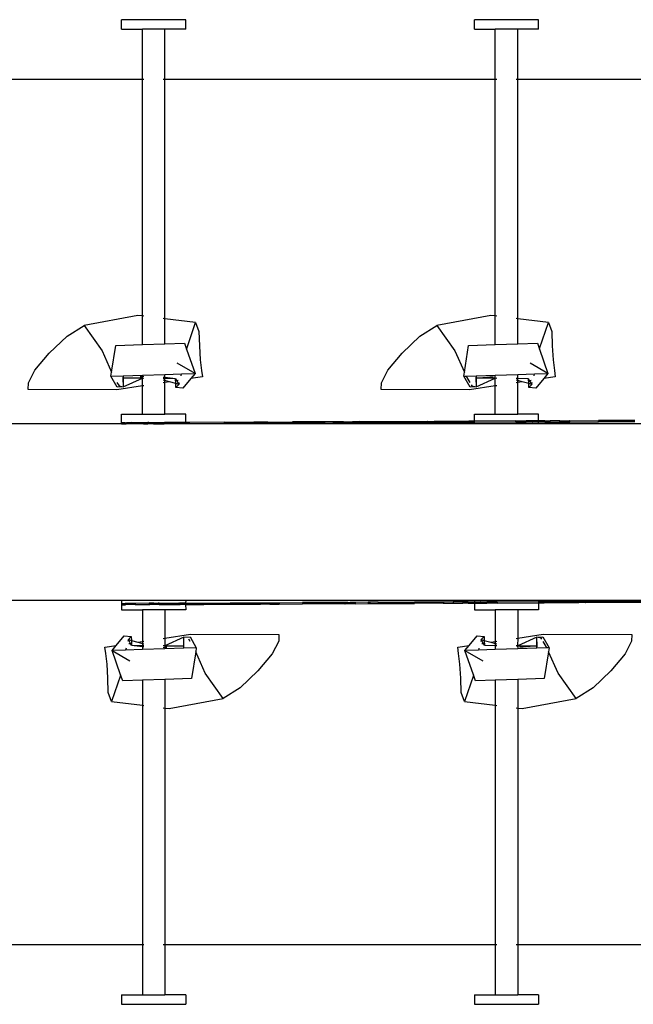
# Model space of a CAD drawing. Units: millimetres. Extents: x 7072 to 19991, y 7732 to 16980.
# Drawn here: x 15842 to 16034, y 10813 to 11120 of the extents above; entities that cross this region are included whole.
import ezdxf

# ---------------------------------------------------------------- set-up
doc = ezdxf.new("R2010")
doc.units = ezdxf.units.MM

# ---------------------------------------------------------------- blocks, each defined once
blk = doc.blocks.new('retail shop pl')
for p, q in [((15874.02, 11116.66), (15874.02, 11119.66)), ((15894.02, 11119.66), (15874.02, 11119.66)), ((15894.02, 11116.66), (15894.02, 11119.66)), ((15984.02, 11116.66), (15984.02, 11119.66)), ((16004.02, 11119.66), (15984.02, 11119.66)), ((16004.02, 11116.66), (16004.02, 11119.66)), ((15874.02, 11116.66), (15880.52, 11116.66)), ((15880.52, 11101.16), (15880.52, 11116.66)), ((15887.52, 11116.66), (15880.52, 11116.66)), ((15887.52, 11101.16), (15887.52, 11116.66)), ((15894.02, 11116.66), (15887.52, 11116.66)), ((15984.02, 11116.66), (15990.52, 11116.66)), ((15990.52, 11101.16), (15990.52, 11116.66)), ((15997.52, 11116.66), (15990.52, 11116.66)), ((15997.52, 11101.16), (15997.52, 11116.66)), ((16004.02, 11116.66), (15997.52, 11116.66)), ((15829.02, 11101.16), (15880.52, 11101.16)), ((15880.52, 11101.16), (15880.99, 11101.16)), ((15880.52, 11027.29), (15880.52, 11101.16)), ((15887.05, 11101.16), (15887.52, 11101.16)), ((15887.52, 11101.16), (15990.52, 11101.16)), ((15887.52, 11026.41), (15887.52, 11101.16)), ((15990.52, 11101.16), (15990.99, 11101.16)), ((15990.52, 11027.29), (15990.52, 11101.16)), ((15997.05, 11101.16), (15997.52, 11101.16)), ((15997.52, 11101.16), (16100.52, 11101.16)), ((15997.52, 11026.41), (15997.52, 11101.16)), ((15879.14, 11027.46), (15862.33, 11024.32)), ((15880.52, 11027.29), (15879.14, 11027.46)), ((15989.14, 11027.46), (15972.33, 11024.32)), ((15990.52, 11027.29), (15989.14, 11027.46)), ((15880.52, 11018.36), (15880.52, 11027.29)), ((15880.99, 11027.23), (15880.52, 11027.29)), ((15887.52, 11026.41), (15887.05, 11026.47)), ((15887.52, 11018.59), (15887.52, 11026.41)), ((15897.1, 11025.21), (15887.52, 11026.41)), ((15894.34, 11017.13), (15897.1, 11025.21)), ((15897.1, 11025.21), (15898.13, 11022.43)), ((15990.52, 11018.36), (15990.52, 11027.29)), ((15990.99, 11027.23), (15990.52, 11027.29)), ((15997.52, 11026.41), (15997.05, 11026.47)), ((15997.52, 11018.59), (15997.52, 11026.41)), ((16007.1, 11025.21), (15997.52, 11026.41)), ((16004.34, 11017.13), (16007.1, 11025.21)), ((16007.1, 11025.21), (16008.13, 11022.43)), ((15857.04, 11020.96), (15862.33, 11024.32)), ((15862.33, 11024.32), (15867.95, 11016.45)), ((15898.13, 11022.43), (15898.31, 11017.99)), ((15967.04, 11020.96), (15972.33, 11024.32)), ((15972.33, 11024.32), (15977.95, 11016.45)), ((16008.13, 11022.43), (16008.31, 11017.99)), ((15851.52, 11015.64), (15857.04, 11020.96)), ((15872.23, 11018.08), (15880.52, 11018.36)), ((15880.52, 11018.36), (15887.52, 11018.59)), ((15887.52, 11018.59), (15893.65, 11018.79)), ((15893.65, 11018.79), (15894.3, 11016.93)), ((15961.52, 11015.64), (15967.04, 11020.96)), ((15982.23, 11018.08), (15990.52, 11018.36)), ((15990.52, 11018.36), (15997.52, 11018.59)), ((15997.52, 11018.59), (16003.65, 11018.79)), ((16003.65, 11018.79), (16004.3, 11016.93)), ((15847.02, 11010.34), (15851.52, 11015.64)), ((15867.95, 11016.45), (15870.91, 11009.76)), ((15870.91, 11009.76), (15872.23, 11018.08)), ((15894.3, 11016.93), (15894.34, 11017.13)), ((15894.3, 11016.93), (15896.96, 11009.35)), ((15898.31, 11017.99), (15898.54, 11013.61)), ((15957.02, 11010.34), (15961.52, 11015.64)), ((15977.95, 11016.45), (15980.91, 11009.76)), ((15980.91, 11009.76), (15982.23, 11018.08)), ((16004.3, 11016.93), (16004.34, 11017.13)), ((16004.3, 11016.93), (16006.96, 11009.35)), ((16008.31, 11017.99), (16008.54, 11013.61)), ((15896.96, 11009.35), (15891.41, 11012.54)), ((15898.54, 11013.61), (15898.94, 11010.28)), ((16006.96, 11009.35), (16001.41, 11012.54)), ((16008.54, 11013.61), (16008.94, 11010.28)), ((15845.02, 11006.41), (15847.02, 11010.34)), ((15870.71, 11008.53), (15870.91, 11009.76)), ((15880.52, 11008.84), (15887.52, 11009.06)), ((15887.52, 11009.06), (15892.74, 11009.22)), ((15887.52, 11008.05), (15887.52, 11009.06)), ((15892.62, 11008.64), (15892.74, 11009.22)), ((15892.74, 11009.22), (15896.96, 11009.35)), ((15896.96, 11009.35), (15895.64, 11007.78)), ((15898.94, 11010.28), (15899.23, 11008.33)), ((15955.02, 11006.41), (15957.02, 11010.34)), ((15980.71, 11008.53), (15980.91, 11009.76)), ((15990.52, 11008.84), (15997.52, 11009.06)), ((15997.52, 11009.06), (16002.74, 11009.22)), ((15997.52, 11007.76), (15997.52, 11009.06)), ((16002.62, 11008.64), (16002.74, 11009.22)), ((16002.74, 11009.22), (16006.96, 11009.35)), ((16006.96, 11009.35), (16005.64, 11007.78)), ((16008.94, 11010.28), (16009.23, 11008.33)), ((15844.96, 11004.33), (15845.02, 11006.41)), ((15870.71, 11008.53), (15874.58, 11008.65)), ((15872.65, 11005.04), (15870.71, 11008.53)), ((15872.6, 11006.52), (15873.24, 11005.49)), ((15874.58, 11008.65), (15874.46, 11007.91)), ((15874.46, 11007.91), (15874.55, 11005.22)), ((15874.58, 11007.91), (15874.46, 11007.91)), ((15874.58, 11007.91), (15874.55, 11005.22)), ((15874.55, 11005.22), (15880.52, 11007.84)), ((15874.58, 11008.65), (15880.52, 11008.84)), ((15874.58, 11008.65), (15874.58, 11007.91)), ((15880.52, 11007.84), (15874.58, 11007.91)), ((15879.87, 11008.37), (15880.52, 11008.43)), ((15880.52, 11008.43), (15880.52, 11008.84)), ((15880.52, 11008.43), (15880.99, 11008.47)), ((15880.55, 11007.84), (15880.52, 11008.43)), ((15880.52, 11007.84), (15880.55, 11007.84)), ((15880.52, 11005.48), (15880.55, 11007.84)), ((15880.99, 11007.83), (15880.55, 11007.84)), ((15887.52, 11008.05), (15887.05, 11008.1)), ((15887.52, 11007.76), (15887.05, 11007.76)), ((15887.52, 11007.15), (15887.05, 11007.27)), ((15887.52, 11006.55), (15887.05, 11006.47)), ((15890.89, 11007.72), (15887.52, 11008.05)), ((15887.52, 11007.76), (15887.52, 11008.05)), ((15890.89, 11007.72), (15887.52, 11007.76)), ((15887.52, 11007.15), (15887.52, 11007.76)), ((15887.52, 11006.55), (15887.52, 11007.15)), ((15888.94, 11006.76), (15887.52, 11007.15)), ((15888.94, 11006.76), (15887.52, 11006.55)), ((15887.52, 10996.66), (15887.52, 11006.55)), ((15890.94, 11006.22), (15888.94, 11006.76)), ((15890.89, 11007.72), (15891.23, 11007.11)), ((15890.94, 11006.22), (15890.89, 11007.72)), ((15890.98, 11005.03), (15890.94, 11006.22)), ((15891.89, 11005.96), (15890.94, 11006.22)), ((15890.98, 11005.03), (15891.89, 11005.96)), ((15891.7, 11007.18), (15891.23, 11007.11)), ((15891.23, 11007.11), (15891.89, 11005.96)), ((15891.89, 11005.96), (15892.06, 11006.59)), ((15895.64, 11007.78), (15893.15, 11004.8)), ((15899.23, 11008.33), (15895.64, 11007.78)), ((15954.96, 11004.33), (15955.02, 11006.41)), ((15980.71, 11008.53), (15981.44, 11008.56)), ((15982.65, 11005.04), (15980.71, 11008.53)), ((15981.44, 11008.56), (15984.58, 11008.65)), ((15981.44, 11008.56), (15981.66, 11008.05)), ((15981.66, 11008.05), (15982.6, 11006.52)), ((15984.58, 11008.65), (15984.46, 11007.91)), ((15984.46, 11007.91), (15984.55, 11005.22)), ((15984.58, 11007.91), (15984.46, 11007.91)), ((15984.58, 11007.91), (15984.55, 11005.22)), ((15984.55, 11005.22), (15990.52, 11007.84)), ((15984.58, 11008.65), (15990.52, 11008.84)), ((15984.58, 11008.65), (15984.58, 11007.91)), ((15984.58, 11007.91), (15989.87, 11008.37)), ((15990.52, 11007.84), (15984.58, 11007.91)), ((15990.52, 11007.84), (15990.52, 11008.84)), ((15990.52, 11005.48), (15990.52, 11007.84)), ((15990.52, 11007.84), (15990.55, 11007.84)), ((15990.55, 11007.84), (15990.99, 11008.03)), ((15990.99, 11007.83), (15990.55, 11007.84)), ((15997.52, 11007.76), (15997.05, 11007.76)), ((15997.52, 11007.15), (15997.05, 11007.27)), ((15997.52, 11006.55), (15997.05, 11006.47)), ((16000.89, 11007.72), (15997.52, 11007.76)), ((15997.52, 11007.15), (15997.52, 11007.76)), ((15998.94, 11006.76), (15997.52, 11007.15)), ((15997.52, 11006.55), (15997.52, 11007.15)), ((15998.94, 11006.76), (15997.52, 11006.55)), ((15997.52, 10996.66), (15997.52, 11006.55)), ((16000.94, 11006.22), (15998.94, 11006.76)), ((16000.89, 11007.72), (16001.23, 11007.11)), ((16000.94, 11006.22), (16000.89, 11007.72)), ((16000.98, 11005.03), (16000.94, 11006.22)), ((16001.89, 11005.96), (16000.94, 11006.22)), ((16000.98, 11005.03), (16001.89, 11005.96)), ((16001.7, 11007.18), (16001.23, 11007.11)), ((16001.23, 11007.11), (16001.89, 11005.96)), ((16001.89, 11005.96), (16002.06, 11006.59)), ((16005.64, 11007.78), (16003.15, 11004.8)), ((16009.23, 11008.33), (16005.64, 11007.78)), ((15872.54, 11004.27), (15844.96, 11004.33)), ((15880.52, 11005.48), (15872.54, 11004.27)), ((15874.55, 11005.22), (15872.65, 11005.04)), ((15873.24, 11005.49), (15874.55, 11005.22)), ((15880.99, 11005.55), (15880.52, 11005.48)), ((15880.52, 10996.66), (15880.52, 11005.48)), ((15893.15, 11004.8), (15890.98, 11005.03)), ((15982.54, 11004.27), (15954.96, 11004.33)), ((15990.52, 11005.48), (15982.54, 11004.27)), ((15984.55, 11005.22), (15982.65, 11005.04)), ((15983.05, 11005.79), (15983.24, 11005.49)), ((15983.24, 11005.49), (15984.55, 11005.22)), ((15990.99, 11005.55), (15990.52, 11005.48)), ((15990.52, 10996.66), (15990.52, 11005.48)), ((16003.15, 11004.8), (16000.98, 11005.03)), ((15874.05, 10994), (15874.02, 10996.66)), ((15874.02, 10996.66), (15880.52, 10996.66)), ((15874.02, 10993.66), (15874.05, 10994)), ((15875.13, 10994.01), (15874.05, 10994)), ((15874.05, 10993.66), (15874.05, 10994)), ((15875.13, 10994.01), (15875.16, 10994.01)), ((15875.13, 10993.66), (15875.13, 10994.01)), ((15875.16, 10993.66), (15875.16, 10994.01)), ((15875.16, 10994.01), (15875.47, 10994.01)), ((15875.47, 10993.66), (15875.47, 10994.01)), ((15875.47, 10994.01), (15875.6, 10994.01)), ((15875.59, 10993.66), (15875.6, 10994.01)), ((15877.23, 10994.02), (15875.6, 10994.01)), ((15877.23, 10993.66), (15877.23, 10994.02)), ((15877.23, 10994.02), (15878.36, 10994.02)), ((15878.36, 10994.02), (15880.82, 10994.03)), ((15878.36, 10993.66), (15878.36, 10994.02)), ((15880.52, 10996.66), (15887.52, 10996.66)), ((15880.82, 10994.03), (15882.23, 10994.04)), ((15880.83, 10993.66), (15880.82, 10994.03)), ((15882.23, 10993.66), (15882.23, 10994.04)), ((15882.53, 10994.04), (15882.23, 10994.04)), ((15882.51, 10993.66), (15882.53, 10994.04)), ((15882.53, 10994.04), (15883.59, 10994.05)), ((15883.59, 10993.66), (15883.59, 10994.05)), ((15883.59, 10994.05), (15883.93, 10994.05)), ((15883.93, 10994.05), (15884.03, 10994.05)), ((15883.93, 10993.66), (15883.93, 10994.05)), ((15884.02, 10993.66), (15884.03, 10994.05)), ((15884.03, 10994.05), (15887.35, 10994.06)), ((15887.35, 10993.66), (15887.35, 10994.06)), ((15887.35, 10994.06), (15887.46, 10994.06)), ((15894.02, 10994.09), (15887.46, 10994.06)), ((15887.47, 10993.66), (15887.46, 10994.06)), ((15894.02, 10996.66), (15887.52, 10996.66)), ((15894.02, 10994.09), (15894.02, 10996.66)), ((15895.09, 10994.1), (15894.02, 10994.09)), ((15894.02, 10993.66), (15894.02, 10994.09)), ((15895.1, 10993.7), (15894.02, 10993.66)), ((15895.24, 10994.1), (15895.09, 10994.1)), ((15895.1, 10993.7), (15895.09, 10994.1)), ((15895.24, 10993.7), (15895.1, 10993.7)), ((15906.08, 10994.15), (15895.24, 10994.1)), ((15895.24, 10993.7), (15895.24, 10994.1)), ((15906.1, 10993.75), (15895.24, 10993.7)), ((15984.02, 10993.66), (15895.24, 10993.7)), ((15906.08, 10994.15), (15909.3, 10994.16)), ((15906.1, 10993.75), (15906.08, 10994.15)), ((15906.1, 10993.75), (15909.3, 10993.76)), ((15909.3, 10993.76), (15909.3, 10994.16)), ((15909.3, 10994.16), (15909.34, 10994.16)), ((15909.3, 10993.76), (15909.34, 10993.76)), ((15909.34, 10994.16), (15912.04, 10994.17)), ((15909.34, 10993.76), (15909.34, 10994.16)), ((15909.34, 10993.76), (15912.04, 10993.77)), ((15912.08, 10994.17), (15912.04, 10994.17)), ((15912.04, 10993.77), (15912.04, 10994.17)), ((15912.08, 10993.77), (15912.04, 10993.77)), ((15912.08, 10994.17), (15915.24, 10994.19)), ((15912.08, 10993.77), (15912.08, 10994.17)), ((15912.08, 10993.77), (15915.24, 10993.79)), ((15919.63, 10994.21), (15915.24, 10994.19)), ((15915.24, 10993.79), (15915.24, 10994.19)), ((15919.63, 10993.81), (15915.24, 10993.79)), ((15919.63, 10993.81), (15919.63, 10994.21)), ((15919.63, 10994.21), (15919.77, 10994.21)), ((15919.63, 10993.81), (15919.77, 10993.81)), ((15919.77, 10994.21), (15927.37, 10994.24)), ((15919.77, 10993.81), (15919.77, 10994.21)), ((15927.37, 10993.84), (15919.77, 10993.81)), ((15927.51, 10994.24), (15927.37, 10994.24)), ((15927.37, 10993.84), (15927.37, 10994.24)), ((15927.51, 10993.84), (15927.37, 10993.84)), ((15937.36, 10994.28), (15927.51, 10994.24)), ((15927.51, 10993.84), (15927.51, 10994.24)), ((15937.36, 10993.88), (15927.51, 10993.84)), ((15940.08, 10994.3), (15937.36, 10994.28)), ((15937.36, 10993.88), (15937.36, 10994.28)), ((15937.36, 10993.88), (15940.08, 10993.9)), ((15943.21, 10994.31), (15940.08, 10994.3)), ((15940.08, 10993.9), (15940.08, 10994.3)), ((15943.2, 10993.91), (15940.08, 10993.9)), ((15943.2, 10993.91), (15943.21, 10994.31)), ((15943.24, 10993.91), (15943.2, 10993.91)), ((15943.24, 10994.31), (15943.21, 10994.31)), ((15943.24, 10994.31), (15945.89, 10994.32)), ((15943.24, 10993.91), (15943.24, 10994.31)), ((15943.24, 10993.91), (15945.89, 10993.92)), ((15945.89, 10993.92), (15945.89, 10994.32)), ((15945.89, 10994.32), (15945.98, 10994.32)), ((15945.89, 10993.92), (15945.98, 10993.92)), ((15948.17, 10994.33), (15945.98, 10994.32)), ((15945.98, 10993.92), (15945.98, 10994.32)), ((15948.17, 10993.93), (15945.98, 10993.92)), ((15948.17, 10994.33), (15956.72, 10994.37)), ((15948.17, 10993.93), (15948.17, 10994.33)), ((15948.17, 10993.93), (15956.73, 10993.97)), ((15956.72, 10994.37), (15959.17, 10994.38)), ((15956.73, 10993.97), (15956.72, 10994.37)), ((15956.73, 10993.97), (15959.17, 10993.98)), ((15959.17, 10994.38), (15961.26, 10994.39)), ((15959.17, 10993.98), (15959.17, 10994.38)), ((15959.17, 10993.98), (15961.27, 10993.99)), ((15961.26, 10994.39), (15965.17, 10994.41)), ((15961.27, 10993.99), (15961.26, 10994.39)), ((15961.27, 10993.99), (15965.17, 10994.01)), ((15965.17, 10994.41), (15968.74, 10994.42)), ((15965.17, 10994.01), (15965.17, 10994.41)), ((15968.74, 10994.02), (15965.17, 10994.01)), ((15968.74, 10994.42), (15969.27, 10994.43)), ((15968.74, 10994.02), (15968.74, 10994.42)), ((15968.74, 10994.02), (15969.27, 10994.03)), ((15969.27, 10994.03), (15969.27, 10994.43)), ((15969.42, 10994.43), (15969.27, 10994.43)), ((15969.27, 10994.03), (15969.41, 10994.03)), ((15969.41, 10994.03), (15969.42, 10994.43)), ((15969.41, 10994.03), (15969.66, 10994.03)), ((15969.42, 10994.43), (15969.67, 10994.43)), ((15969.66, 10994.03), (15969.67, 10994.43)), ((15969.66, 10994.03), (15969.95, 10994.03)), ((15969.67, 10994.43), (15969.96, 10994.43)), ((15969.95, 10994.03), (15969.96, 10994.43)), ((15969.95, 10994.03), (15971.51, 10994.04)), ((15969.96, 10994.43), (15971.51, 10994.44)), ((15971.51, 10994.44), (15973.87, 10994.45)), ((15971.51, 10994.04), (15971.51, 10994.44)), ((15971.51, 10994.04), (15973.88, 10994.05)), ((15973.88, 10994.05), (15973.87, 10994.45)), ((15973.87, 10994.45), (15974.65, 10994.45)), ((15973.88, 10994.05), (15974.65, 10994.05)), ((15974.65, 10994.05), (15974.65, 10994.45)), ((15974.65, 10994.05), (15974.68, 10994.45)), ((15974.68, 10994.45), (15974.65, 10994.45)), ((15974.65, 10994.05), (15974.68, 10994.05)), ((15974.68, 10994.45), (15977.28, 10994.46)), ((15974.68, 10994.05), (15974.68, 10994.45)), ((15974.68, 10994.05), (15977.29, 10994.06)), ((15977.33, 10994.46), (15977.28, 10994.46)), ((15977.29, 10994.06), (15977.28, 10994.46)), ((15977.34, 10994.06), (15977.29, 10994.06)), ((15977.33, 10994.46), (15982.25, 10994.48)), ((15977.34, 10994.06), (15977.33, 10994.46)), ((15977.34, 10994.06), (15982.25, 10994.08)), ((15984.02, 10994.49), (15982.25, 10994.48)), ((15982.25, 10994.08), (15982.25, 10994.48)), ((15984.02, 10994.09), (15982.25, 10994.08)), ((15984.02, 10994.49), (15984.02, 10996.66)), ((15984.02, 10996.66), (15990.52, 10996.66)), ((15996.96, 10994.55), (15984.02, 10994.49)), ((15984.02, 10994.09), (15984.02, 10994.49)), ((15996.96, 10994.15), (15984.02, 10994.09)), ((15984.02, 10993.66), (15984.02, 10994.09)), ((15990.52, 10996.66), (15997.52, 10996.66)), ((15996.96, 10994.55), (15996.99, 10994.55)), ((15996.96, 10994.15), (15996.96, 10994.55)), ((15996.96, 10994.15), (15996.99, 10994.15)), ((15996.99, 10994.55), (16000.13, 10994.56)), ((15996.99, 10994.15), (15996.99, 10994.55)), ((15996.99, 10994.15), (16000.14, 10994.16)), ((16004.02, 10996.66), (15997.52, 10996.66)), ((16000.14, 10994.16), (16000.13, 10994.56)), ((16000.32, 10994.56), (16000.13, 10994.56)), ((16000.32, 10994.16), (16000.14, 10994.16)), ((16000.32, 10994.56), (16000.36, 10994.56)), ((16000.32, 10994.16), (16000.32, 10994.56)), ((16000.32, 10994.16), (16000.36, 10994.16)), ((16001.86, 10994.57), (16000.36, 10994.56)), ((16000.36, 10994.16), (16000.36, 10994.56)), ((16001.86, 10994.17), (16000.36, 10994.16)), ((16001.86, 10994.17), (16001.86, 10994.57)), ((16002.06, 10994.57), (16001.86, 10994.57)), ((16002.06, 10994.17), (16001.86, 10994.17)), ((16002.06, 10994.17), (16002.06, 10994.57)), ((16002.06, 10994.57), (16002.09, 10994.57)), ((16002.06, 10994.17), (16002.09, 10994.17)), ((16004.02, 10994.58), (16002.09, 10994.57)), ((16002.09, 10994.17), (16002.09, 10994.57)), ((16004.02, 10994.18), (16002.09, 10994.17)), ((16004.02, 10994.58), (16004.02, 10996.66)), ((16005.99, 10994.59), (16004.02, 10994.58)), ((16004.02, 10994.18), (16004.02, 10994.58)), ((16005.99, 10994.19), (16004.02, 10994.18)), ((16004.02, 10993.66), (16004.02, 10994.18)), ((16005.99, 10994.19), (16005.99, 10994.59)), ((16005.99, 10994.59), (16006.1, 10994.59)), ((16005.99, 10994.19), (16006.11, 10994.19)), ((16006.1, 10994.59), (16007.64, 10994.6)), ((16006.11, 10994.19), (16006.1, 10994.59)), ((16006.11, 10994.19), (16007.64, 10994.2)), ((16010.62, 10994.61), (16007.64, 10994.6)), ((16007.64, 10994.2), (16007.64, 10994.6)), ((16007.64, 10994.2), (16010.6, 10994.21)), ((16010.6, 10994.21), (16010.62, 10994.61)), ((16010.6, 10994.21), (16013.69, 10994.22)), ((16010.62, 10994.61), (16013.69, 10994.62)), ((16013.69, 10994.22), (16013.69, 10994.62)), ((16013.8, 10994.62), (16013.69, 10994.62)), ((16013.8, 10994.22), (16013.69, 10994.22)), ((16013.8, 10994.62), (16022.66, 10994.66)), ((16013.8, 10994.22), (16013.8, 10994.62)), ((16013.8, 10994.22), (16022.66, 10994.26)), ((16022.69, 10994.66), (16022.66, 10994.66)), ((16022.66, 10994.26), (16022.66, 10994.66)), ((16022.69, 10994.26), (16022.66, 10994.26)), ((16034.02, 10994.71), (16022.69, 10994.66)), ((16022.69, 10994.26), (16022.69, 10994.66)), ((16034.02, 10994.31), (16022.69, 10994.26)), ((15874.02, 10993.66), (15824.02, 10993.66)), ((15874.05, 10993.66), (15874.02, 10993.66)), ((15874.05, 10993.66), (15875.13, 10993.66)), ((15875.16, 10993.66), (15875.13, 10993.66)), ((15875.16, 10993.66), (15875.47, 10993.66)), ((15875.59, 10993.66), (15875.47, 10993.66)), ((15877.23, 10993.66), (15875.59, 10993.66)), ((15878.36, 10993.66), (15877.23, 10993.66)), ((15880.83, 10993.66), (15878.36, 10993.66)), ((15880.83, 10993.66), (15882.23, 10993.66)), ((15882.51, 10993.66), (15882.23, 10993.66)), ((15883.59, 10993.66), (15882.51, 10993.66)), ((15883.93, 10993.66), (15883.59, 10993.66)), ((15884.02, 10993.66), (15883.93, 10993.66)), ((15884.02, 10993.66), (15887.35, 10993.66)), ((15887.47, 10993.66), (15887.35, 10993.66)), ((15894.02, 10993.66), (15887.47, 10993.66)), ((16004.02, 10993.66), (15984.02, 10993.66)), ((16094.02, 10993.66), (16004.02, 10993.66)), ((15824.02, 10938.66), (15874.02, 10938.66)), ((15874.02, 10938.66), (15873.99, 10937.66)), ((15874.02, 10938.66), (15894.02, 10938.66)), ((15894.02, 10938.66), (15893.99, 10937.74)), ((15894.02, 10938.66), (15984.02, 10938.66)), ((15984.02, 10938.66), (15984.02, 10938.14)), ((15984.02, 10938.66), (16004.02, 10938.66)), ((16004.02, 10938.66), (16004.02, 10938.23)), ((16004.02, 10938.66), (16092.81, 10938.63)), ((15873.99, 10937.66), (15874, 10937.26)), ((15873.99, 10937.66), (15875.21, 10937.66)), ((15874, 10937.26), (15874.02, 10935.66)), ((15874, 10937.26), (15875.21, 10937.26)), ((15874.02, 10935.66), (15880.52, 10935.66)), ((15875.21, 10937.66), (15875.21, 10937.26)), ((15875.28, 10937.66), (15875.21, 10937.66)), ((15875.28, 10937.26), (15875.21, 10937.26)), ((15875.25, 10937.66), (15875.28, 10937.66)), ((15875.28, 10937.66), (15875.31, 10937.66)), ((15875.35, 10937.66), (15875.28, 10937.66)), ((15875.28, 10937.26), (15875.31, 10937.26)), ((15875.35, 10937.26), (15875.28, 10937.26)), ((15875.35, 10937.66), (15875.31, 10937.66)), ((15875.31, 10937.66), (15875.31, 10937.26)), ((15875.35, 10937.26), (15875.31, 10937.26)), ((15875.35, 10937.66), (15875.41, 10937.66)), ((15875.35, 10937.66), (15875.35, 10937.26)), ((15875.35, 10937.26), (15875.41, 10937.26)), ((15878.29, 10937.67), (15875.41, 10937.66)), ((15875.41, 10937.66), (15875.41, 10937.26)), ((15878.29, 10937.27), (15875.41, 10937.26)), ((15882.59, 10937.69), (15878.29, 10937.67)), ((15878.29, 10937.67), (15878.29, 10937.27)), ((15878.29, 10937.27), (15882.59, 10937.29)), ((15880.52, 10935.66), (15880.52, 10925.78)), ((15887.52, 10935.66), (15880.52, 10935.66)), ((15882.59, 10937.69), (15882.59, 10937.29)), ((15882.73, 10937.69), (15882.59, 10937.69)), ((15882.73, 10937.29), (15882.59, 10937.29)), ((15882.73, 10937.69), (15882.73, 10937.29)), ((15882.73, 10937.69), (15882.8, 10937.69)), ((15882.73, 10937.29), (15882.8, 10937.29)), ((15882.76, 10937.69), (15882.8, 10937.69)), ((15882.76, 10937.69), (15882.77, 10937.29)), ((15882.77, 10937.29), (15882.8, 10937.29)), ((15882.83, 10937.69), (15882.8, 10937.69)), ((15882.8, 10937.69), (15882.8, 10937.29)), ((15882.84, 10937.29), (15882.8, 10937.29)), ((15882.86, 10937.29), (15882.8, 10937.29)), ((15883.85, 10937.7), (15882.83, 10937.69)), ((15882.83, 10937.69), (15882.84, 10937.29)), ((15882.86, 10937.29), (15882.84, 10937.29)), ((15883.85, 10937.3), (15882.86, 10937.29)), ((15883.85, 10937.7), (15883.85, 10937.3)), ((15883.88, 10937.7), (15883.85, 10937.7)), ((15883.88, 10937.3), (15883.85, 10937.3)), ((15883.88, 10937.7), (15883.88, 10937.3)), ((15884.07, 10937.7), (15883.88, 10937.7)), ((15884.07, 10937.3), (15883.88, 10937.3)), ((15884.07, 10937.7), (15885.42, 10937.71)), ((15884.07, 10937.7), (15884.07, 10937.3)), ((15885.42, 10937.31), (15884.07, 10937.3)), ((15885.42, 10937.71), (15885.42, 10937.31)), ((15885.57, 10937.71), (15885.42, 10937.71)), ((15885.58, 10937.31), (15885.42, 10937.31)), ((15885.62, 10937.71), (15885.57, 10937.71)), ((15885.57, 10937.71), (15885.58, 10937.31)), ((15885.62, 10937.31), (15885.58, 10937.31)), ((15885.62, 10937.71), (15885.62, 10937.31)), ((15885.8, 10937.71), (15885.62, 10937.71)), ((15885.8, 10937.31), (15885.62, 10937.31)), ((15885.8, 10937.71), (15891.85, 10937.73)), ((15885.8, 10937.71), (15885.8, 10937.31)), ((15885.8, 10937.31), (15892.06, 10937.34)), ((15887.52, 10935.66), (15887.52, 10926.84)), ((15894.02, 10935.66), (15887.52, 10935.66)), ((15891.85, 10937.73), (15891.91, 10937.73)), ((15891.88, 10937.73), (15891.85, 10937.73)), ((15891.94, 10937.73), (15891.88, 10937.73)), ((15891.88, 10937.73), (15891.91, 10937.73)), ((15891.91, 10937.73), (15891.94, 10937.73)), ((15892.05, 10937.74), (15891.94, 10937.73)), ((15892.05, 10937.74), (15892.06, 10937.34)), ((15892.05, 10937.74), (15892.27, 10937.74)), ((15892.06, 10937.34), (15892.27, 10937.34)), ((15892.27, 10937.74), (15892.27, 10937.34)), ((15893.05, 10937.74), (15892.27, 10937.74)), ((15893.05, 10937.34), (15892.27, 10937.34)), ((15893.05, 10937.74), (15893.05, 10937.34)), ((15893.99, 10937.74), (15893.05, 10937.74)), ((15894, 10937.34), (15893.05, 10937.34)), ((15893.99, 10937.74), (15899.66, 10937.77)), ((15893.99, 10937.74), (15894, 10937.34)), ((15894, 10937.34), (15899.65, 10937.37)), ((15894, 10937.34), (15894.02, 10935.66)), ((15899.66, 10937.77), (15899.65, 10937.37)), ((15899.65, 10937.37), (15901.27, 10937.38)), ((15899.66, 10937.77), (15901.26, 10937.78)), ((15901.26, 10937.78), (15907.9, 10937.81)), ((15901.26, 10937.78), (15901.27, 10937.38)), ((15901.27, 10937.38), (15907.89, 10937.41)), ((15907.9, 10937.81), (15907.89, 10937.41)), ((15907.89, 10937.41), (15910.85, 10937.42)), ((15907.9, 10937.81), (15910.82, 10937.82)), ((15910.82, 10937.82), (15917.29, 10937.85)), ((15910.82, 10937.82), (15910.85, 10937.42)), ((15910.85, 10937.42), (15917.31, 10937.45)), ((15917.29, 10937.85), (15920.23, 10937.86)), ((15917.29, 10937.85), (15917.31, 10937.45)), ((15920.23, 10937.46), (15917.31, 10937.45)), ((15920.23, 10937.86), (15923.02, 10937.87)), ((15920.23, 10937.86), (15920.23, 10937.46)), ((15920.23, 10937.46), (15923.02, 10937.47)), ((15923.02, 10937.87), (15923.02, 10937.47)), ((15923.02, 10937.87), (15923.16, 10937.87)), ((15923.02, 10937.47), (15923.16, 10937.47)), ((15923.16, 10937.87), (15930.47, 10937.91)), ((15923.16, 10937.87), (15923.16, 10937.47)), ((15923.16, 10937.47), (15930.47, 10937.51)), ((15930.47, 10937.91), (15930.47, 10937.51)), ((15930.5, 10937.91), (15930.47, 10937.91)), ((15930.5, 10937.51), (15930.47, 10937.51)), ((15930.5, 10937.91), (15930.5, 10937.51)), ((15930.56, 10937.91), (15930.5, 10937.91)), ((15930.53, 10937.51), (15930.5, 10937.51)), ((15930.53, 10937.91), (15930.53, 10937.51)), ((15930.56, 10937.91), (15930.53, 10937.91)), ((15930.56, 10937.51), (15930.53, 10937.51)), ((15943.66, 10937.96), (15930.56, 10937.91)), ((15930.56, 10937.91), (15930.56, 10937.51)), ((15943.66, 10937.56), (15930.56, 10937.51)), ((15943.66, 10937.96), (15943.71, 10937.96)), ((15943.66, 10937.96), (15943.66, 10937.56)), ((15943.66, 10937.56), (15943.71, 10937.56)), ((15943.71, 10937.96), (15943.76, 10937.97)), ((15943.71, 10937.96), (15943.71, 10937.56)), ((15943.73, 10937.96), (15943.71, 10937.96)), ((15943.74, 10937.56), (15943.71, 10937.56)), ((15943.76, 10937.97), (15943.73, 10937.96)), ((15943.73, 10937.96), (15943.74, 10937.56)), ((15943.76, 10937.57), (15943.74, 10937.56)), ((15943.76, 10937.97), (15943.76, 10937.57)), ((15944.55, 10937.97), (15943.76, 10937.97)), ((15944.56, 10937.57), (15943.76, 10937.57)), ((15944.58, 10937.97), (15944.55, 10937.97)), ((15944.55, 10937.97), (15944.56, 10937.57)), ((15944.59, 10937.57), (15944.56, 10937.57)), ((15944.58, 10937.97), (15944.59, 10937.57)), ((15944.58, 10937.97), (15945.25, 10937.97)), ((15945.25, 10937.57), (15944.59, 10937.57)), ((15945.25, 10937.97), (15945.25, 10937.57)), ((15945.28, 10937.97), (15945.25, 10937.97)), ((15945.28, 10937.57), (15945.25, 10937.57)), ((15946.28, 10937.98), (15945.28, 10937.97)), ((15945.28, 10937.97), (15945.28, 10937.57)), ((15946.29, 10937.58), (15945.28, 10937.57)), ((15946.28, 10937.98), (15946.33, 10937.98)), ((15946.28, 10937.98), (15946.29, 10937.58)), ((15946.33, 10937.58), (15946.29, 10937.58)), ((15946.33, 10937.98), (15946.33, 10937.58)), ((15946.83, 10937.98), (15946.33, 10937.98)), ((15946.83, 10937.58), (15946.33, 10937.58)), ((15950.87, 10938), (15946.83, 10937.98)), ((15946.83, 10937.98), (15946.83, 10937.58)), ((15946.83, 10937.58), (15950.87, 10937.6)), ((15950.87, 10938), (15950.87, 10937.6)), ((15951.35, 10938), (15950.87, 10938)), ((15950.87, 10937.6), (15951.35, 10937.6)), ((15951.35, 10938), (15951.4, 10938)), ((15951.35, 10938), (15951.35, 10937.6)), ((15951.4, 10937.6), (15951.35, 10937.6)), ((15953.97, 10938.01), (15951.4, 10938)), ((15951.4, 10938), (15951.4, 10937.6)), ((15951.4, 10937.6), (15953.98, 10937.61)), ((15954.02, 10938.01), (15953.97, 10938.01)), ((15953.97, 10938.01), (15953.98, 10937.61)), ((15954.03, 10937.61), (15953.98, 10937.61)), ((15954.02, 10938.01), (15965.35, 10938.06)), ((15954.02, 10938.01), (15954.03, 10937.61)), ((15954.03, 10937.61), (15965.35, 10937.66)), ((15965.35, 10938.06), (15965.38, 10938.06)), ((15965.35, 10938.06), (15965.35, 10937.66)), ((15965.35, 10937.66), (15965.38, 10937.66)), ((15974.24, 10938.1), (15965.38, 10938.06)), ((15965.38, 10938.06), (15965.38, 10937.66)), ((15974.24, 10937.7), (15965.38, 10937.66)), ((15974.24, 10938.1), (15974.35, 10938.1)), ((15974.24, 10938.1), (15974.24, 10937.7)), ((15974.24, 10937.7), (15974.35, 10937.7)), ((15977.44, 10938.11), (15974.35, 10938.1)), ((15974.35, 10938.1), (15974.35, 10937.7)), ((15974.35, 10937.7), (15977.43, 10937.71)), ((15977.44, 10938.11), (15977.43, 10937.71)), ((15977.43, 10937.71), (15980.41, 10937.73)), ((15980.4, 10938.13), (15977.44, 10938.11)), ((15980.4, 10938.13), (15980.41, 10937.73)), ((15981.94, 10938.13), (15980.4, 10938.13)), ((15981.94, 10937.73), (15980.41, 10937.73)), ((15982.05, 10938.14), (15981.94, 10938.13)), ((15981.94, 10938.13), (15981.94, 10937.73)), ((15982.05, 10937.74), (15981.94, 10937.73)), ((15982.05, 10938.14), (15982.05, 10937.74)), ((15982.05, 10938.14), (15984.02, 10938.14)), ((15982.05, 10937.74), (15984.02, 10937.74)), ((15984.02, 10938.14), (15985.96, 10938.15)), ((15984.02, 10938.14), (15984.02, 10937.74)), ((15984.02, 10937.74), (15985.96, 10937.75)), ((15984.02, 10937.74), (15984.02, 10935.66)), ((15984.02, 10935.66), (15990.52, 10935.66)), ((15985.96, 10938.15), (15985.96, 10937.75)), ((15985.98, 10938.15), (15985.96, 10938.15)), ((15985.98, 10937.75), (15985.96, 10937.75)), ((15985.98, 10938.15), (15985.98, 10937.75)), ((15985.98, 10938.15), (15986.18, 10938.15)), ((15985.98, 10937.75), (15986.18, 10937.75)), ((15986.18, 10938.15), (15987.68, 10938.16)), ((15986.18, 10938.15), (15986.18, 10937.75)), ((15986.18, 10937.75), (15987.68, 10937.76)), ((15987.72, 10938.16), (15987.68, 10938.16)), ((15987.68, 10938.16), (15987.68, 10937.76)), ((15987.72, 10937.76), (15987.68, 10937.76)), ((15987.72, 10938.16), (15987.72, 10937.76)), ((15987.72, 10938.16), (15987.91, 10938.16)), ((15987.72, 10937.76), (15987.91, 10937.76)), ((15991.05, 10938.18), (15987.91, 10938.16)), ((15987.91, 10938.16), (15987.91, 10937.76)), ((15991.05, 10937.78), (15987.91, 10937.76)), ((15990.52, 10935.66), (15990.52, 10925.78)), ((15997.52, 10935.66), (15990.52, 10935.66)), ((15991.08, 10938.18), (15991.05, 10938.18)), ((15991.05, 10938.18), (15991.05, 10937.78)), ((15991.08, 10937.78), (15991.05, 10937.78)), ((15991.08, 10938.18), (16004.02, 10938.23)), ((15991.08, 10938.18), (15991.08, 10937.78)), ((15991.08, 10937.78), (16004.02, 10937.83)), ((15997.52, 10935.66), (15997.52, 10926.84)), ((16004.02, 10935.66), (15997.52, 10935.66)), ((16004.02, 10938.23), (16005.79, 10938.24)), ((16004.02, 10938.23), (16004.02, 10937.83)), ((16004.02, 10937.83), (16005.8, 10937.84)), ((16004.02, 10937.83), (16004.02, 10935.66)), ((16010.71, 10938.26), (16005.79, 10938.24)), ((16005.79, 10938.24), (16005.8, 10937.84)), ((16010.71, 10937.86), (16005.8, 10937.84)), ((16010.71, 10938.26), (16010.71, 10937.86)), ((16010.71, 10938.26), (16010.76, 10938.26)), ((16010.71, 10937.86), (16010.76, 10937.86)), ((16013.36, 10938.27), (16010.76, 10938.26)), ((16010.76, 10938.26), (16010.76, 10937.86)), ((16013.36, 10937.87), (16010.76, 10937.86)), ((16013.39, 10938.27), (16013.36, 10937.87)), ((16013.36, 10938.27), (16013.36, 10937.87)), ((16013.39, 10938.27), (16013.36, 10938.27)), ((16013.36, 10937.87), (16013.39, 10937.87)), ((16014.17, 10938.28), (16013.39, 10938.27)), ((16013.39, 10938.27), (16013.39, 10937.87)), ((16014.17, 10937.88), (16013.39, 10937.87)), ((16016.54, 10938.29), (16014.17, 10938.28)), ((16014.17, 10938.28), (16014.17, 10937.88)), ((16016.54, 10937.89), (16014.17, 10937.88)), ((16018.09, 10938.3), (16016.54, 10938.29)), ((16016.54, 10938.29), (16016.54, 10937.89)), ((16018.08, 10937.9), (16016.54, 10937.89)), ((16018.09, 10938.3), (16018.08, 10937.9)), ((16018.38, 10937.9), (16018.08, 10937.9)), ((16018.38, 10938.3), (16018.09, 10938.3)), ((16018.38, 10938.3), (16018.38, 10937.9)), ((16018.63, 10938.3), (16018.38, 10938.3)), ((16018.62, 10937.9), (16018.38, 10937.9)), ((16018.63, 10938.3), (16018.62, 10937.9)), ((16018.62, 10937.9), (16018.77, 10937.9)), ((16018.77, 10938.3), (16018.63, 10938.3)), ((16018.77, 10938.3), (16018.77, 10937.9)), ((16019.31, 10938.3), (16018.77, 10938.3)), ((16019.31, 10937.9), (16018.77, 10937.9)), ((16019.31, 10938.3), (16022.87, 10938.32)), ((16019.31, 10938.3), (16019.31, 10937.9)), ((16022.87, 10937.92), (16019.31, 10937.9)), ((16026.78, 10938.33), (16022.87, 10938.32)), ((16022.87, 10938.32), (16022.87, 10937.92)), ((16026.78, 10937.93), (16022.87, 10937.92)), ((16028.87, 10938.34), (16026.78, 10938.33)), ((16026.78, 10938.33), (16026.78, 10937.93)), ((16028.87, 10937.94), (16026.78, 10937.93)), ((16031.32, 10938.35), (16028.87, 10938.34)), ((16028.87, 10938.34), (16028.87, 10937.94)), ((16031.32, 10937.95), (16028.87, 10937.94)), ((16039.87, 10938.39), (16031.32, 10938.35)), ((16031.32, 10938.35), (16031.32, 10937.95)), ((16039.87, 10937.99), (16031.32, 10937.95)), ((15872.4, 10924.54), (15874.9, 10927.52)), ((15874.9, 10927.52), (15877.07, 10927.3)), ((15876.16, 10926.36), (15875.98, 10925.74)), ((15877.07, 10927.3), (15876.16, 10926.36)), ((15876.81, 10925.21), (15876.16, 10926.36)), ((15876.16, 10926.36), (15877.11, 10926.11)), ((15877.07, 10927.3), (15877.11, 10926.11)), ((15887.05, 10926.77), (15887.52, 10926.84)), ((15887.52, 10926.84), (15887.49, 10924.49)), ((15887.52, 10926.84), (15895.5, 10928.06)), ((15893.49, 10927.11), (15887.52, 10924.48)), ((15893.47, 10924.42), (15893.49, 10927.11)), ((15893.49, 10927.11), (15895.39, 10927.29)), ((15895.44, 10925.8), (15894.99, 10926.53)), ((15895.39, 10927.29), (15897.33, 10923.79)), ((15895.5, 10928.06), (15923.08, 10928)), ((15923.08, 10928), (15923.03, 10925.91)), ((15982.4, 10924.54), (15984.9, 10927.52)), ((15984.9, 10927.52), (15987.07, 10927.3)), ((15986.16, 10926.36), (15985.98, 10925.74)), ((15987.07, 10927.3), (15986.16, 10926.36)), ((15986.81, 10925.21), (15986.16, 10926.36)), ((15986.16, 10926.36), (15987.11, 10926.11)), ((15987.07, 10927.3), (15987.11, 10926.11)), ((15997.05, 10926.77), (15997.52, 10926.84)), ((15997.52, 10926.84), (15997.49, 10924.49)), ((15997.52, 10926.84), (16005.5, 10928.06)), ((16003.49, 10927.11), (15997.52, 10924.48)), ((16003.47, 10924.42), (16003.49, 10927.11)), ((16003.49, 10927.11), (16005.39, 10927.29)), ((16003.59, 10924.42), (16003.49, 10927.11)), ((16004.8, 10926.83), (16003.49, 10927.11)), ((16004.99, 10926.53), (16004.8, 10926.83)), ((16005.39, 10927.29), (16007.33, 10923.79)), ((16005.5, 10928.06), (16033.08, 10928)), ((16033.08, 10928), (16033.03, 10925.91)), ((15868.82, 10924), (15872.4, 10924.54)), ((15869.11, 10922.04), (15868.82, 10924)), ((15871.08, 10922.97), (15872.4, 10924.54)), ((15875.31, 10923.11), (15871.08, 10922.97)), ((15875.43, 10923.69), (15875.31, 10923.11)), ((15880.52, 10923.27), (15875.31, 10923.11)), ((15876.35, 10925.14), (15876.81, 10925.21)), ((15877.16, 10924.6), (15876.81, 10925.21)), ((15877.11, 10926.11), (15877.16, 10924.6)), ((15877.11, 10926.11), (15879.1, 10925.56)), ((15877.16, 10924.6), (15880.52, 10924.57)), ((15877.16, 10924.6), (15880.52, 10924.27)), ((15879.1, 10925.56), (15880.52, 10925.78)), ((15879.1, 10925.56), (15880.52, 10925.18)), ((15880.52, 10925.78), (15880.99, 10925.85)), ((15880.52, 10925.78), (15880.52, 10925.18)), ((15880.52, 10925.18), (15880.52, 10924.57)), ((15880.52, 10925.18), (15880.99, 10925.05)), ((15880.52, 10924.57), (15880.99, 10924.56)), ((15880.52, 10924.57), (15880.52, 10924.27)), ((15880.52, 10924.27), (15880.52, 10923.27)), ((15880.52, 10924.27), (15880.99, 10924.22)), ((15887.52, 10923.49), (15880.52, 10923.27)), ((15887.05, 10924.49), (15887.49, 10924.49)), ((15887.52, 10923.89), (15887.05, 10923.85)), ((15887.52, 10924.48), (15887.49, 10924.49)), ((15887.49, 10924.49), (15887.52, 10923.89)), ((15887.52, 10924.48), (15893.47, 10924.42)), ((15888.18, 10923.95), (15887.52, 10923.89)), ((15887.52, 10923.89), (15887.52, 10923.49)), ((15893.46, 10923.67), (15887.52, 10923.49)), ((15893.46, 10923.67), (15893.47, 10924.42)), ((15897.33, 10923.79), (15893.46, 10923.67)), ((15897.33, 10923.79), (15897.14, 10922.56)), ((15923.03, 10925.91), (15921.02, 10921.98)), ((15978.82, 10924), (15982.4, 10924.54)), ((15979.11, 10922.04), (15978.82, 10924)), ((15981.08, 10922.97), (15982.4, 10924.54)), ((15985.31, 10923.11), (15981.08, 10922.97)), ((15985.43, 10923.69), (15985.31, 10923.11)), ((15990.52, 10923.27), (15985.31, 10923.11)), ((15986.35, 10925.14), (15986.81, 10925.21)), ((15987.16, 10924.6), (15986.81, 10925.21)), ((15987.11, 10926.11), (15987.16, 10924.6)), ((15987.11, 10926.11), (15989.1, 10925.56)), ((15987.16, 10924.6), (15990.52, 10924.57)), ((15989.1, 10925.56), (15990.52, 10925.78)), ((15989.1, 10925.56), (15990.52, 10925.18)), ((15990.52, 10925.78), (15990.99, 10925.85)), ((15990.52, 10925.78), (15990.52, 10925.18)), ((15990.52, 10925.18), (15990.52, 10924.57)), ((15990.52, 10925.18), (15990.99, 10925.05)), ((15990.52, 10924.57), (15990.52, 10923.27)), ((15990.52, 10924.57), (15990.99, 10924.56)), ((15997.52, 10923.49), (15990.52, 10923.27)), ((15997.05, 10924.49), (15997.49, 10924.49)), ((15997.49, 10924.49), (15997.05, 10924.29)), ((15997.49, 10924.49), (15997.52, 10923.49)), ((15997.49, 10924.49), (15997.52, 10924.48)), ((15997.52, 10924.48), (16003.47, 10924.42)), ((16003.46, 10923.67), (15997.52, 10923.49)), ((16003.47, 10924.42), (15998.18, 10923.95)), ((16003.46, 10923.67), (16003.59, 10924.42)), ((16003.46, 10923.67), (16003.47, 10924.42)), ((16006.6, 10923.77), (16003.46, 10923.67)), ((16003.59, 10924.42), (16003.47, 10924.42)), ((16006.38, 10924.27), (16005.44, 10925.8)), ((16006.6, 10923.77), (16006.38, 10924.27)), ((16007.33, 10923.79), (16006.6, 10923.77)), ((16007.33, 10923.79), (16007.14, 10922.56)), ((16033.03, 10925.91), (16031.02, 10921.98)), ((15869.51, 10918.72), (15869.11, 10922.04)), ((15871.08, 10922.97), (15876.63, 10919.79)), ((15873.74, 10915.39), (15871.08, 10922.97)), ((15897.14, 10922.56), (15895.81, 10914.24)), ((15900.09, 10915.87), (15897.14, 10922.56)), ((15921.02, 10921.98), (15916.53, 10916.69)), ((15979.51, 10918.72), (15979.11, 10922.04)), ((15981.08, 10922.97), (15986.63, 10919.79)), ((15983.74, 10915.39), (15981.08, 10922.97)), ((16007.14, 10922.56), (16005.81, 10914.24)), ((16010.09, 10915.87), (16007.14, 10922.56)), ((16031.02, 10921.98), (16026.53, 10916.69)), ((15869.74, 10914.34), (15869.51, 10918.72)), ((15979.74, 10914.34), (15979.51, 10918.72)), ((15869.91, 10909.9), (15869.74, 10914.34)), ((15873.7, 10915.19), (15870.95, 10907.12)), ((15873.74, 10915.39), (15873.7, 10915.19)), ((15874.39, 10913.53), (15873.74, 10915.39)), ((15887.52, 10913.97), (15880.52, 10913.74)), ((15895.81, 10914.24), (15887.52, 10913.97)), ((15887.52, 10913.97), (15887.52, 10905.04)), ((15905.72, 10908), (15900.09, 10915.87)), ((15916.53, 10916.69), (15911, 10911.37)), ((15979.91, 10909.9), (15979.74, 10914.34)), ((15983.7, 10915.19), (15980.95, 10907.12)), ((15983.74, 10915.39), (15983.7, 10915.19)), ((15984.39, 10913.53), (15983.74, 10915.39)), ((15997.52, 10913.97), (15990.52, 10913.74)), ((16005.81, 10914.24), (15997.52, 10913.97)), ((15997.52, 10913.97), (15997.52, 10905.04)), ((16015.72, 10908), (16010.09, 10915.87)), ((16026.53, 10916.69), (16021, 10911.37)), ((15880.52, 10913.74), (15874.39, 10913.53)), ((15880.52, 10913.74), (15880.52, 10905.92)), ((15911, 10911.37), (15905.72, 10908)), ((15990.52, 10913.74), (15984.39, 10913.53)), ((15990.52, 10913.74), (15990.52, 10905.92)), ((16021, 10911.37), (16015.72, 10908)), ((15870.95, 10907.12), (15869.91, 10909.9)), ((15888.91, 10904.86), (15905.72, 10908)), ((15980.95, 10907.12), (15979.91, 10909.9)), ((15998.91, 10904.86), (16015.72, 10908)), ((15870.95, 10907.12), (15880.52, 10905.92)), ((15880.52, 10905.92), (15880.99, 10905.86)), ((15880.52, 10905.92), (15880.52, 10831.16)), ((15887.05, 10905.1), (15887.52, 10905.04)), ((15887.52, 10905.04), (15888.91, 10904.86)), ((15887.52, 10905.04), (15887.52, 10831.16)), ((15980.95, 10907.12), (15990.52, 10905.92)), ((15990.52, 10905.92), (15990.99, 10905.86)), ((15990.52, 10905.92), (15990.52, 10831.16)), ((15997.05, 10905.1), (15997.52, 10905.04)), ((15997.52, 10905.04), (15998.91, 10904.86)), ((15997.52, 10905.04), (15997.52, 10831.16)), ((15880.52, 10831.16), (15829.02, 10831.16)), ((15880.99, 10831.16), (15880.52, 10831.16)), ((15880.52, 10831.16), (15880.52, 10815.66)), ((15887.52, 10831.16), (15887.05, 10831.16)), ((15887.52, 10831.16), (15887.52, 10815.66)), ((15990.52, 10831.16), (15887.52, 10831.16)), ((15990.52, 10831.16), (15990.52, 10815.66)), ((15990.99, 10831.16), (15990.52, 10831.16)), ((15997.52, 10831.16), (15997.05, 10831.16)), ((15997.52, 10831.16), (15997.52, 10815.66)), ((16100.52, 10831.16), (15997.52, 10831.16)), ((15874.02, 10815.66), (15874.02, 10812.66)), ((15874.02, 10815.66), (15880.52, 10815.66)), ((15880.52, 10815.66), (15887.52, 10815.66)), ((15894.02, 10815.66), (15887.52, 10815.66)), ((15894.02, 10815.66), (15894.02, 10812.66)), ((15984.02, 10815.66), (15984.02, 10812.66)), ((15984.02, 10815.66), (15990.52, 10815.66)), ((15990.52, 10815.66), (15997.52, 10815.66)), ((16004.02, 10815.66), (15997.52, 10815.66)), ((16004.02, 10815.66), (16004.02, 10812.66)), ((15874.02, 10812.66), (15894.02, 10812.66)), ((15984.02, 10812.66), (16004.02, 10812.66))]:
    blk.add_line(p, q)

msp = doc.modelspace()

# ---------------------------------------------------------------- block references
msp.add_blockref('retail shop pl', (0, 0))

doc.saveas('drawing.dxf')
